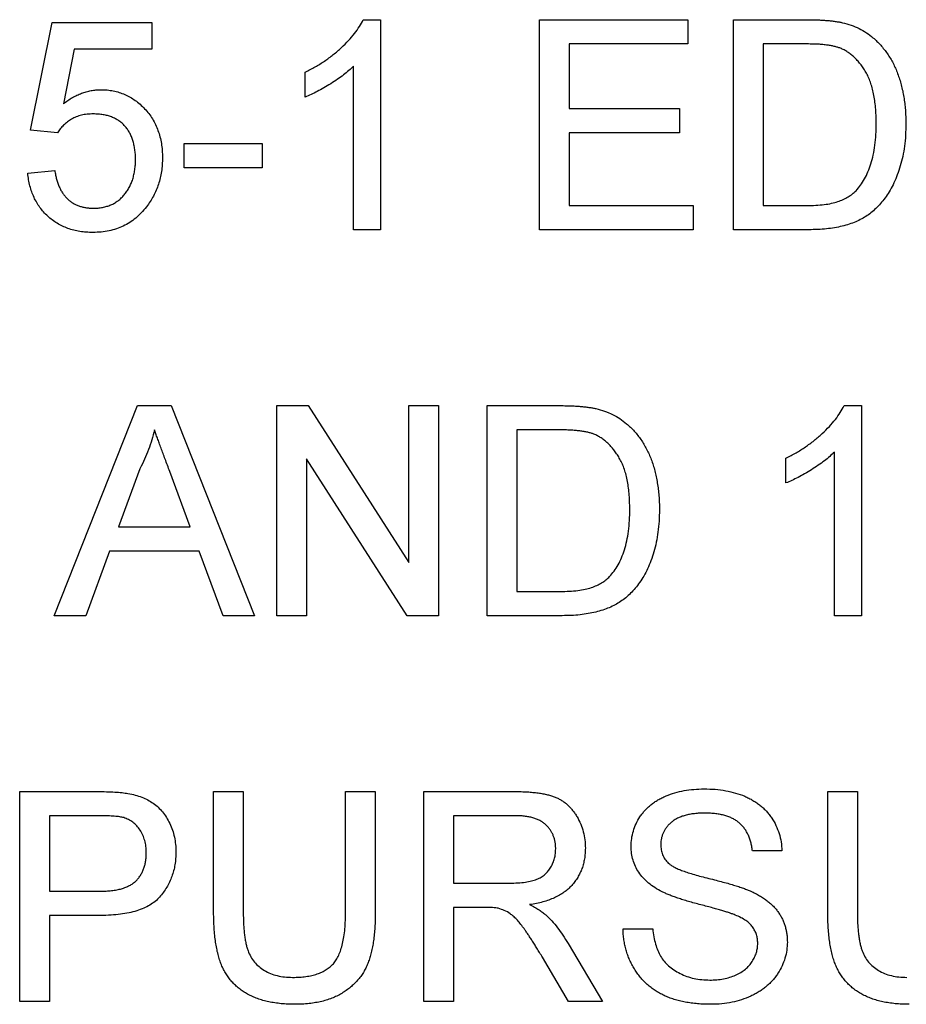
# Model space of a CAD drawing. Units: millimetres. Extents: x 2 to 278, y 1 to 215.
# Drawn here: x 260 to 261, y 73 to 74 of the extents above; entities that cross this region are included whole.
import ezdxf

# ---------------------------------------------------------------- set-up
doc = ezdxf.new("R2010")
doc.units = ezdxf.units.MM

msp = doc.modelspace()

# ---------------------------------------------------------------- linework, layer by layer
at = {"color": 7, "linetype": 'Continuous', "lineweight": 25}
for p, q in [((260.6232, 74.0814), (260.6483, 74.0814)), ((260.6483, 74.0814), (260.6483, 73.7766)), ((260.8789, 74.0814), (261.0938, 74.0814)), ((260.8789, 73.7766), (260.8789, 74.0814)), ((261.0938, 74.0814), (261.0938, 74.0462)), ((261.1602, 74.0814), (261.2644, 74.0814)), ((261.1602, 73.7766), (261.1602, 74.0814)), ((260.1403, 73.9212), (260.1716, 74.0775)), ((260.1716, 74.0775), (260.3162, 74.0775)), ((260.3162, 74.0775), (260.3162, 74.0384)), ((260.2035, 74.0384), (260.188, 73.9595)), ((260.3162, 74.0384), (260.2035, 74.0384)), ((260.9219, 74.0462), (260.9219, 73.9525)), ((261.0938, 74.0462), (260.9219, 74.0462)), ((261.265, 74.0462), (261.2032, 74.0462)), ((261.2032, 74.0462), (261.2032, 73.8118)), ((260.6092, 73.7766), (260.6092, 74.0141)), ((260.5389, 73.9692), (260.5389, 74.0052)), ((260.9219, 73.9525), (261.0821, 73.9525)), ((261.0821, 73.9525), (261.0821, 73.9173)), ((260.1794, 73.9173), (260.1403, 73.9212)), ((260.9219, 73.9173), (260.9219, 73.8118)), ((261.0821, 73.9173), (260.9219, 73.9173)), ((260.3631, 73.9017), (260.4764, 73.9017)), ((260.3631, 73.8665), (260.3631, 73.9017)), ((260.4764, 73.9017), (260.4764, 73.8665)), ((260.4764, 73.8665), (260.3631, 73.8665)), ((260.1364, 73.8587), (260.1755, 73.8626)), ((260.9219, 73.8118), (261.1016, 73.8118)), ((261.1016, 73.8118), (261.1016, 73.7766)), ((261.2032, 73.8118), (261.266, 73.8118)), ((260.6483, 73.7766), (260.6092, 73.7766)), ((261.1016, 73.7766), (260.8789, 73.7766)), ((261.2694, 73.7766), (261.1602, 73.7766)), ((260.1748, 73.2166), (260.2958, 73.5214)), ((260.2958, 73.5214), (260.3443, 73.5214)), ((260.3443, 73.5214), (260.4653, 73.2166)), ((260.4979, 73.5214), (260.5433, 73.5214)), ((260.4979, 73.2166), (260.4979, 73.5214)), ((260.5433, 73.5214), (260.6893, 73.294)), ((260.6893, 73.5214), (260.7323, 73.5214)), ((260.6893, 73.294), (260.6893, 73.5214)), ((260.7323, 73.5214), (260.7323, 73.2166)), ((260.8027, 73.5214), (260.9069, 73.5214)), ((260.8027, 73.2166), (260.8027, 73.5214)), ((261.3207, 73.5214), (261.3458, 73.5214)), ((261.3458, 73.5214), (261.3458, 73.2166)), ((260.9074, 73.4862), (260.8457, 73.4862)), ((260.8457, 73.4862), (260.8457, 73.2518)), ((261.3068, 73.2166), (261.3068, 73.4541)), ((260.5409, 73.444), (260.5409, 73.2166)), ((260.6869, 73.2166), (260.5409, 73.444)), ((261.2364, 73.4092), (261.2364, 73.4452)), ((260.2992, 73.4299), (260.268, 73.3456)), ((260.3721, 73.3456), (260.3425, 73.4257)), ((260.268, 73.3456), (260.3721, 73.3456)), ((260.2551, 73.3104), (260.2204, 73.2166)), ((260.385, 73.3104), (260.2551, 73.3104)), ((260.4197, 73.2166), (260.385, 73.3104)), ((260.8457, 73.2518), (260.9085, 73.2518)), ((260.2204, 73.2166), (260.1748, 73.2166)), ((260.4653, 73.2166), (260.4197, 73.2166)), ((260.5409, 73.2166), (260.4979, 73.2166)), ((260.7323, 73.2166), (260.6869, 73.2166)), ((260.9118, 73.2166), (260.8027, 73.2166)), ((261.3458, 73.2166), (261.3068, 73.2166)), ((260.1247, 72.9614), (260.2367, 72.9614)), ((260.1247, 72.6566), (260.1247, 72.9614)), ((260.406, 72.9614), (260.449, 72.9614)), ((260.406, 72.7861), (260.406, 72.9614)), ((260.449, 72.9614), (260.449, 72.7881)), ((260.5975, 72.9614), (260.6405, 72.9614)), ((260.5975, 72.7881), (260.5975, 72.9614)), ((260.6405, 72.9614), (260.6405, 72.7861)), ((260.7108, 72.9614), (260.8431, 72.9614)), ((260.7108, 72.6566), (260.7108, 72.9614)), ((261.297, 72.9614), (261.34, 72.9614)), ((261.297, 72.7861), (261.297, 72.9614)), ((261.34, 72.9614), (261.34, 72.7881)), ((260.2404, 72.9262), (260.1677, 72.9262)), ((260.1677, 72.9262), (260.1677, 72.8168)), ((260.8447, 72.9262), (260.7538, 72.9262)), ((260.7538, 72.9262), (260.7538, 72.8285)), ((261.2306, 72.8754), (261.1876, 72.8754)), ((260.7538, 72.8285), (260.8355, 72.8285)), ((260.1677, 72.8168), (260.2412, 72.8168)), ((260.7538, 72.7934), (260.7538, 72.6566)), ((260.7978, 72.7934), (260.7538, 72.7934)), ((260.1677, 72.7817), (260.1677, 72.6566)), ((260.2423, 72.7817), (260.1677, 72.7817)), ((261, 72.7621), (261.043, 72.7621)), ((260.9203, 72.7407), (260.9703, 72.6566)), ((260.921, 72.6566), (260.883, 72.721)), ((260.1677, 72.6566), (260.1247, 72.6566)), ((260.7538, 72.6566), (260.7108, 72.6566)), ((260.9703, 72.6566), (260.921, 72.6566))]:
    msp.add_line(p, q, dxfattribs=at)
for points, knots in [([(260.5389, 74.0052), (260.5438, 74.0077), (260.5534, 74.0127), (260.567, 74.0212), (260.5797, 74.0306), (260.5913, 74.0406), (260.6016, 74.0508), (260.6104, 74.0611), (260.6177, 74.0711), (260.6214, 74.0781), (260.6232, 74.0814)], [0, 0, 0, 0, 0.14267, 0.281194, 0.417328, 0.551215, 0.678738, 0.795014, 0.90199, 1, 1, 1, 1]), ([(261.2644, 74.0814), (261.2673, 74.0814), (261.2728, 74.0814), (261.2809, 74.0811), (261.2884, 74.0809), (261.2954, 74.0803), (261.3019, 74.0798), (261.3078, 74.0789), (261.3133, 74.0782), (261.3167, 74.0774), (261.3183, 74.077)], [0, 0, 0, 0, 0.1579, 0.306842, 0.44568, 0.575694, 0.694652, 0.806148, 0.907759, 1, 1, 1, 1]), ([(261.3183, 74.077), (261.3225, 74.0759), (261.3308, 74.0737), (261.3424, 74.0689), (261.3531, 74.0628), (261.3595, 74.0577), (261.3626, 74.0552)], [0, 0, 0, 0, 0.261195, 0.513143, 0.757809, 1, 1, 1, 1]), ([(261.3626, 74.0552), (261.3646, 74.0535), (261.3685, 74.05), (261.3739, 74.0444), (261.3789, 74.0383), (261.3837, 74.0321), (261.3879, 74.0253), (261.3919, 74.0183), (261.3953, 74.0108), (261.3985, 74.0031), (261.4013, 73.9951), (261.4036, 73.9867), (261.4058, 73.9781), (261.4074, 73.9691), (261.4088, 73.9599), (261.4096, 73.9504), (261.4102, 73.9406), (261.4103, 73.934), (261.4103, 73.9307)], [0, 0, 0, 0, 0.056812, 0.113882, 0.170533, 0.227547, 0.285353, 0.343701, 0.403, 0.463842, 0.525815, 0.588967, 0.653271, 0.719097, 0.786749, 0.855788, 0.926836, 1, 1, 1, 1]), ([(261.3154, 74.04), (261.314, 74.0405), (261.311, 74.0415), (261.3062, 74.0428), (261.3008, 74.0439), (261.2948, 74.0447), (261.2882, 74.0455), (261.281, 74.0459), (261.2732, 74.0461), (261.2678, 74.0462), (261.265, 74.0462)], [0, 0, 0, 0, 0.087425, 0.185248, 0.292738, 0.411206, 0.541246, 0.682781, 0.836034, 1, 1, 1, 1]), ([(261.3673, 73.9313), (261.3673, 73.9352), (261.3672, 73.9428), (261.3665, 73.9538), (261.3653, 73.9641), (261.3637, 73.9737), (261.3615, 73.9826), (261.359, 73.9909), (261.3559, 73.9984), (261.3524, 74.0053), (261.3484, 74.0114), (261.3443, 74.0171), (261.34, 74.0223), (261.3355, 74.0269), (261.3308, 74.031), (261.3259, 74.0346), (261.3208, 74.0376), (261.3172, 74.0392), (261.3154, 74.04)], [0, 0, 0, 0, 0.091255, 0.177397, 0.258687, 0.334782, 0.406498, 0.473577, 0.537181, 0.597428, 0.654543, 0.709294, 0.761525, 0.811853, 0.860608, 0.907808, 0.954261, 1, 1, 1, 1]), ([(260.6092, 74.0141), (260.607, 74.012), (260.6023, 74.0074), (260.5944, 74.0011), (260.5856, 73.9947), (260.5759, 73.9884), (260.5662, 73.9825), (260.5567, 73.9773), (260.5477, 73.9728), (260.5417, 73.9704), (260.5389, 73.9692)], [0, 0, 0, 0, 0.1116763, 0.2321069, 0.3623349, 0.5021564, 0.6415059, 0.7710863, 0.8901559, 1, 1, 1, 1]), ([(260.188, 73.9595), (260.1902, 73.9611), (260.1944, 73.9643), (260.201, 73.9684), (260.2077, 73.9719), (260.2144, 73.9748), (260.2213, 73.9771), (260.2282, 73.9786), (260.2353, 73.9797), (260.24, 73.9798), (260.2423, 73.9798)], [0, 0, 0, 0, 0.136729, 0.268515, 0.395529, 0.52, 0.640496, 0.761236, 0.880107, 1, 1, 1, 1]), ([(260.2423, 73.9798), (260.2454, 73.9797), (260.2515, 73.9796), (260.2604, 73.9783), (260.2689, 73.9761), (260.2772, 73.9731), (260.2849, 73.9691), (260.2924, 73.9644), (260.2994, 73.9587), (260.306, 73.9523), (260.3121, 73.9452), (260.3174, 73.9375), (260.3218, 73.9293), (260.3255, 73.9206), (260.3283, 73.9114), (260.3304, 73.9018), (260.3315, 73.8916), (260.3317, 73.8847), (260.3318, 73.8811)], [0, 0, 0, 0, 0.0619902, 0.1220738, 0.1813543, 0.2394803, 0.2978012, 0.3566174, 0.4170123, 0.4793637, 0.542216, 0.6050082, 0.6670296, 0.7302475, 0.7941967, 0.8604743, 0.9285865, 1, 1, 1, 1]), ([(260.2315, 73.9446), (260.2285, 73.9446), (260.2227, 73.9444), (260.2143, 73.943), (260.2067, 73.9406), (260.1999, 73.9372), (260.1938, 73.9331), (260.1884, 73.9284), (260.1834, 73.9232), (260.1807, 73.9193), (260.1794, 73.9173)], [0, 0, 0, 0, 0.147829, 0.283503, 0.412284, 0.533686, 0.652117, 0.768711, 0.883676, 1, 1, 1, 1]), ([(260.2927, 73.8788), (260.2927, 73.8813), (260.2926, 73.8861), (260.2918, 73.8932), (260.2906, 73.8998), (260.289, 73.9061), (260.2868, 73.9119), (260.2842, 73.9174), (260.2809, 73.9224), (260.2774, 73.9271), (260.2733, 73.9312), (260.2686, 73.9348), (260.2636, 73.9379), (260.2581, 73.9404), (260.2521, 73.9423), (260.2457, 73.9437), (260.2387, 73.9444), (260.234, 73.9446), (260.2315, 73.9446)], [0, 0, 0, 0, 0.072866, 0.141887, 0.207453, 0.270438, 0.331641, 0.390108, 0.448069, 0.505503, 0.562488, 0.619084, 0.676416, 0.735452, 0.796241, 0.860406, 0.928305, 1, 1, 1, 1]), ([(261.4103, 73.9307), (261.4102, 73.925), (261.4101, 73.9141), (261.4085, 73.8982), (261.406, 73.8833), (261.4025, 73.8694), (261.3981, 73.8566), (261.3934, 73.8448), (261.3879, 73.8343), (261.3819, 73.8249), (261.3754, 73.8165), (261.3686, 73.8091), (261.3616, 73.8026), (261.3542, 73.797), (261.3462, 73.7922), (261.3375, 73.788), (261.328, 73.7846), (261.3178, 73.7816), (261.3068, 73.7794), (261.295, 73.7777), (261.2825, 73.7768), (261.2738, 73.7767), (261.2694, 73.7766)], [0, 0, 0, 0, 0.070544, 0.137277, 0.200238, 0.260345, 0.316981, 0.370024, 0.41962, 0.466041, 0.509938, 0.551889, 0.591848, 0.630171, 0.668685, 0.708679, 0.750873, 0.795267, 0.841966, 0.891755, 0.944289, 1, 1, 1, 1]), ([(261.338, 73.8333), (261.3403, 73.8359), (261.3449, 73.8412), (261.3506, 73.8504), (261.3557, 73.8608), (261.3598, 73.8725), (261.3633, 73.8853), (261.3656, 73.8995), (261.3671, 73.915), (261.3672, 73.9257), (261.3673, 73.9313)], [0, 0, 0, 0, 0.097775, 0.200863, 0.310446, 0.428371, 0.555161, 0.691829, 0.840086, 1, 1, 1, 1]), ([(260.2314, 73.8079), (260.2337, 73.8079), (260.2382, 73.808), (260.2448, 73.809), (260.2511, 73.8105), (260.2569, 73.8125), (260.2624, 73.8153), (260.2674, 73.8187), (260.2722, 73.8226), (260.2764, 73.8273), (260.2803, 73.8323), (260.2836, 73.8378), (260.2864, 73.8437), (260.2888, 73.8499), (260.2905, 73.8566), (260.2918, 73.8637), (260.2926, 73.8711), (260.2927, 73.8762), (260.2927, 73.8788)], [0, 0, 0, 0, 0.065797, 0.128669, 0.188664, 0.247388, 0.304893, 0.361826, 0.419559, 0.478715, 0.538798, 0.598824, 0.660206, 0.722969, 0.788006, 0.855413, 0.926158, 1, 1, 1, 1]), ([(260.3318, 73.8811), (260.3317, 73.8778), (260.3316, 73.8711), (260.3305, 73.8612), (260.3286, 73.8518), (260.3261, 73.8426), (260.3228, 73.8338), (260.3188, 73.8254), (260.3141, 73.8173), (260.3104, 73.8122), (260.3085, 73.8097)], [0, 0, 0, 0, 0.132462, 0.26165, 0.387547, 0.510782, 0.632675, 0.75466, 0.876523, 1, 1, 1, 1]), ([(260.2311, 73.7727), (260.2278, 73.7728), (260.2214, 73.7729), (260.212, 73.774), (260.2031, 73.7758), (260.1946, 73.7784), (260.1866, 73.7818), (260.179, 73.7858), (260.1719, 73.7907), (260.1653, 73.7961), (260.1593, 73.8023), (260.1539, 73.8089), (260.1493, 73.816), (260.1453, 73.8236), (260.142, 73.8317), (260.1394, 73.8403), (260.1374, 73.8493), (260.1368, 73.8555), (260.1364, 73.8587)], [0, 0, 0, 0, 0.0693072, 0.1355788, 0.1996974, 0.2617509, 0.3228699, 0.3829183, 0.4432924, 0.5037692, 0.5640006, 0.6239303, 0.6835875, 0.7438144, 0.8051661, 0.8676312, 0.9327692, 1, 1, 1, 1]), ([(260.1755, 73.8626), (260.1759, 73.8604), (260.1766, 73.8561), (260.1781, 73.8499), (260.1799, 73.8441), (260.182, 73.8388), (260.1845, 73.8338), (260.1872, 73.8293), (260.1904, 73.8253), (260.1937, 73.8216), (260.1974, 73.8183), (260.2014, 73.8156), (260.2057, 73.8132), (260.2103, 73.8112), (260.2152, 73.8098), (260.2203, 73.8086), (260.2257, 73.808), (260.2295, 73.8079), (260.2314, 73.8079)], [0, 0, 0, 0, 0.077361, 0.15048, 0.219977, 0.286681, 0.349678, 0.41068, 0.469427, 0.526756, 0.583142, 0.638824, 0.695263, 0.752696, 0.810849, 0.871356, 0.934436, 1, 1, 1, 1]), ([(261.266, 73.8118), (261.2706, 73.8118), (261.2793, 73.812), (261.2915, 73.813), (261.3022, 73.8147), (261.3114, 73.8172), (261.3194, 73.8204), (261.3265, 73.824), (261.3328, 73.8283), (261.3363, 73.8317), (261.338, 73.8333)], [0, 0, 0, 0, 0.177985, 0.336707, 0.476197, 0.597638, 0.707329, 0.809899, 0.907073, 1, 1, 1, 1]), ([(260.3085, 73.8097), (260.3061, 73.8068), (260.3014, 73.8009), (260.2932, 73.7934), (260.2844, 73.787), (260.275, 73.7817), (260.265, 73.7776), (260.2542, 73.7748), (260.2429, 73.773), (260.2351, 73.7728), (260.2311, 73.7727)], [0, 0, 0, 0, 0.127883, 0.25156, 0.372765, 0.493075, 0.613619, 0.737828, 0.86619, 1, 1, 1, 1]), ([(260.9069, 73.5214), (260.9097, 73.5214), (260.9153, 73.5214), (260.9233, 73.5211), (260.9309, 73.5209), (260.9378, 73.5203), (260.9443, 73.5198), (260.9503, 73.5189), (260.9557, 73.5182), (260.9591, 73.5174), (260.9607, 73.517)], [0, 0, 0, 0, 0.1579, 0.306842, 0.44568, 0.575694, 0.694652, 0.806148, 0.907759, 1, 1, 1, 1]), ([(261.2364, 73.4452), (261.2413, 73.4477), (261.2509, 73.4527), (261.2645, 73.4612), (261.2772, 73.4706), (261.2888, 73.4806), (261.2992, 73.4908), (261.308, 73.5011), (261.3152, 73.5111), (261.3189, 73.5181), (261.3207, 73.5214)], [0, 0, 0, 0, 0.14267, 0.281194, 0.417328, 0.551215, 0.678738, 0.795014, 0.90199, 1, 1, 1, 1]), ([(260.9607, 73.517), (260.9649, 73.5159), (260.9732, 73.5137), (260.9849, 73.5089), (260.9956, 73.5028), (261.0019, 73.4977), (261.0051, 73.4952)], [0, 0, 0, 0, 0.261195, 0.513143, 0.757809, 1, 1, 1, 1]), ([(261.0051, 73.4952), (261.007, 73.4935), (261.011, 73.49), (261.0164, 73.4844), (261.0214, 73.4783), (261.0261, 73.4721), (261.0304, 73.4653), (261.0343, 73.4583), (261.0378, 73.4508), (261.0409, 73.4431), (261.0438, 73.4351), (261.0461, 73.4267), (261.0482, 73.4181), (261.0498, 73.4091), (261.0512, 73.3999), (261.0521, 73.3904), (261.0527, 73.3806), (261.0527, 73.374), (261.0528, 73.3707)], [0, 0, 0, 0, 0.056812, 0.113882, 0.170533, 0.227547, 0.285353, 0.343701, 0.403, 0.463842, 0.525815, 0.588967, 0.653271, 0.719097, 0.786749, 0.855788, 0.926836, 1, 1, 1, 1]), ([(260.3201, 73.4862), (260.3189, 73.4814), (260.3166, 73.4717), (260.3117, 73.4575), (260.3061, 73.4435), (260.3015, 73.4345), (260.2992, 73.4299)], [0, 0, 0, 0, 0.247289, 0.496559, 0.746365, 1, 1, 1, 1]), ([(260.3425, 73.4257), (260.3413, 73.4288), (260.3391, 73.4348), (260.3358, 73.4436), (260.3328, 73.452), (260.3298, 73.4597), (260.3271, 73.4671), (260.3247, 73.4739), (260.3222, 73.4802), (260.3208, 73.4843), (260.3201, 73.4862)], [0, 0, 0, 0, 0.153148, 0.299433, 0.436426, 0.565671, 0.686508, 0.799269, 0.903395, 1, 1, 1, 1]), ([(260.9578, 73.48), (260.9564, 73.4805), (260.9535, 73.4815), (260.9486, 73.4828), (260.9432, 73.4839), (260.9372, 73.4847), (260.9306, 73.4855), (260.9234, 73.4859), (260.9156, 73.4861), (260.9102, 73.4862), (260.9074, 73.4862)], [0, 0, 0, 0, 0.087425, 0.185248, 0.292738, 0.411206, 0.541246, 0.682781, 0.836034, 1, 1, 1, 1]), ([(261.0098, 73.3713), (261.0097, 73.3752), (261.0096, 73.3828), (261.009, 73.3938), (261.0077, 73.4041), (261.0061, 73.4137), (261.004, 73.4226), (261.0015, 73.4309), (260.9983, 73.4384), (260.9948, 73.4453), (260.9908, 73.4514), (260.9868, 73.4571), (260.9825, 73.4623), (260.9779, 73.4669), (260.9733, 73.471), (260.9683, 73.4746), (260.9632, 73.4776), (260.9596, 73.4792), (260.9578, 73.48)], [0, 0, 0, 0, 0.091255, 0.177397, 0.258687, 0.334782, 0.406498, 0.473577, 0.537181, 0.597428, 0.654543, 0.709294, 0.761525, 0.811853, 0.860608, 0.907808, 0.954261, 1, 1, 1, 1]), ([(261.3068, 73.4541), (261.3045, 73.452), (261.2998, 73.4474), (261.2919, 73.4411), (261.2831, 73.4347), (261.2735, 73.4284), (261.2637, 73.4225), (261.2542, 73.4173), (261.2452, 73.4128), (261.2393, 73.4104), (261.2364, 73.4092)], [0, 0, 0, 0, 0.1116763, 0.2321069, 0.3623349, 0.5021564, 0.6415059, 0.7710863, 0.8901559, 1, 1, 1, 1]), ([(261.0528, 73.3707), (261.0527, 73.365), (261.0525, 73.3541), (261.0509, 73.3382), (261.0485, 73.3233), (261.045, 73.3094), (261.0406, 73.2966), (261.0359, 73.2848), (261.0303, 73.2743), (261.0243, 73.2649), (261.0179, 73.2565), (261.0111, 73.2491), (261.0041, 73.2426), (260.9966, 73.237), (260.9886, 73.2322), (260.9799, 73.228), (260.9704, 73.2246), (260.9602, 73.2216), (260.9492, 73.2194), (260.9375, 73.2177), (260.9249, 73.2168), (260.9163, 73.2167), (260.9118, 73.2166)], [0, 0, 0, 0, 0.070544, 0.137277, 0.200238, 0.260345, 0.316981, 0.370024, 0.41962, 0.466041, 0.509938, 0.551889, 0.591848, 0.630171, 0.668685, 0.708679, 0.750873, 0.795267, 0.841966, 0.891755, 0.944289, 1, 1, 1, 1]), ([(260.9805, 73.2733), (260.9827, 73.2759), (260.9873, 73.2812), (260.9931, 73.2904), (260.9981, 73.3008), (261.0023, 73.3125), (261.0057, 73.3253), (261.008, 73.3395), (261.0095, 73.355), (261.0097, 73.3657), (261.0098, 73.3713)], [0, 0, 0, 0, 0.097775, 0.200863, 0.310446, 0.428371, 0.555161, 0.691829, 0.840086, 1, 1, 1, 1]), ([(260.9085, 73.2518), (260.9131, 73.2518), (260.9217, 73.252), (260.934, 73.253), (260.9446, 73.2547), (260.9539, 73.2572), (260.9619, 73.2604), (260.9689, 73.264), (260.9752, 73.2683), (260.9787, 73.2717), (260.9805, 73.2733)], [0, 0, 0, 0, 0.177985, 0.336707, 0.476197, 0.597638, 0.707329, 0.809899, 0.907073, 1, 1, 1, 1]), ([(261.0117, 72.8819), (261.0119, 72.8856), (261.0122, 72.8931), (261.0147, 72.9042), (261.0188, 72.9148), (261.0234, 72.9233), (261.028, 72.9296), (261.0318, 72.9342), (261.036, 72.9384), (261.0405, 72.9424), (261.0454, 72.946), (261.0507, 72.9494), (261.0564, 72.9523), (261.0644, 72.956), (261.0752, 72.9598), (261.0887, 72.963), (261.1029, 72.9649), (261.1126, 72.9652), (261.1175, 72.9653)], [0, 0, 0, 0, 0.074992, 0.149159, 0.223655, 0.300753, 0.33991, 0.378947, 0.418121, 0.458253, 0.498448, 0.539727, 0.582234, 0.62584, 0.715494, 0.807392, 0.901638, 1, 1, 1, 1]), ([(261.1175, 72.9653), (261.123, 72.9652), (261.1335, 72.965), (261.1488, 72.9629), (261.1632, 72.9596), (261.1744, 72.9557), (261.1827, 72.9518), (261.1885, 72.9486), (261.194, 72.9451), (261.1992, 72.9414), (261.2038, 72.9372), (261.2082, 72.9328), (261.2123, 72.928), (261.217, 72.9212), (261.2222, 72.9122), (261.2266, 72.9006), (261.2297, 72.8882), (261.2303, 72.8798), (261.2306, 72.8754)], [0, 0, 0, 0, 0.100455, 0.195606, 0.28594, 0.372822, 0.414857, 0.456053, 0.495932, 0.535326, 0.574089, 0.612244, 0.650798, 0.689222, 0.765932, 0.842381, 0.91999, 1, 1, 1, 1]), ([(260.2367, 72.9614), (260.2413, 72.9614), (260.25, 72.9613), (260.2622, 72.9608), (260.2726, 72.96), (260.279, 72.959), (260.2818, 72.9585)], [0, 0, 0, 0, 0.3071626, 0.5768529, 0.806633, 1, 1, 1, 1]), ([(260.2818, 72.9585), (260.2854, 72.9579), (260.2922, 72.9566), (260.3018, 72.9533), (260.3107, 72.9495), (260.3186, 72.9445), (260.3258, 72.9388), (260.3321, 72.9319), (260.3377, 72.924), (260.3425, 72.9151), (260.3465, 72.9055), (260.3493, 72.8954), (260.351, 72.8847), (260.3512, 72.8775), (260.3513, 72.8738)], [0, 0, 0, 0, 0.089247, 0.173144, 0.252617, 0.32892, 0.404658, 0.481473, 0.561848, 0.645611, 0.732278, 0.81917, 0.90807, 1, 1, 1, 1]), ([(260.8431, 72.9614), (260.8462, 72.9614), (260.8522, 72.9613), (260.861, 72.961), (260.8691, 72.9603), (260.8767, 72.9595), (260.8837, 72.9583), (260.8902, 72.9569), (260.8961, 72.9553), (260.9014, 72.9534), (260.9064, 72.9512), (260.911, 72.9485), (260.9154, 72.9456), (260.9195, 72.9421), (260.9233, 72.9383), (260.9269, 72.9341), (260.9303, 72.9296), (260.9344, 72.923), (260.9388, 72.9142), (260.9425, 72.903), (260.9449, 72.8913), (260.9452, 72.8833), (260.9453, 72.8792)], [0, 0, 0, 0, 0.0621105, 0.1202075, 0.1743787, 0.2254355, 0.2723482, 0.3163765, 0.3568564, 0.3939639, 0.4295736, 0.464666, 0.500018, 0.5354631, 0.5713425, 0.6078862, 0.645312, 0.6841656, 0.7625873, 0.8405031, 0.919076, 1, 1, 1, 1]), ([(260.2756, 72.9236), (260.2747, 72.9238), (260.2728, 72.9242), (260.2696, 72.9248), (260.266, 72.9253), (260.2618, 72.9256), (260.2572, 72.9259), (260.2521, 72.9261), (260.2464, 72.9262), (260.2425, 72.9262), (260.2404, 72.9262)], [0, 0, 0, 0, 0.076383, 0.165986, 0.270715, 0.388824, 0.520602, 0.666029, 0.825243, 1, 1, 1, 1]), ([(260.3083, 72.8726), (260.3083, 72.8757), (260.3081, 72.8817), (260.3063, 72.8903), (260.3035, 72.8983), (260.2995, 72.9055), (260.2946, 72.9118), (260.2891, 72.917), (260.2826, 72.921), (260.2779, 72.9227), (260.2756, 72.9236)], [0, 0, 0, 0, 0.142931, 0.276951, 0.405511, 0.531971, 0.653654, 0.769904, 0.883734, 1, 1, 1, 1]), ([(260.9023, 72.8783), (260.9023, 72.88), (260.9021, 72.8834), (260.9016, 72.8883), (260.9004, 72.8929), (260.8989, 72.8974), (260.897, 72.9016), (260.8946, 72.9056), (260.8917, 72.9093), (260.8885, 72.9128), (260.8848, 72.916), (260.8805, 72.9188), (260.8758, 72.9211), (260.8705, 72.923), (260.8648, 72.9245), (260.8585, 72.9255), (260.8518, 72.9262), (260.8471, 72.9262), (260.8447, 72.9262)], [0, 0, 0, 0, 0.060327, 0.118163, 0.174192, 0.228867, 0.28343, 0.337808, 0.392615, 0.44845, 0.505951, 0.565046, 0.626644, 0.692223, 0.761124, 0.835305, 0.915323, 1, 1, 1, 1]), ([(261.1193, 72.9301), (261.1165, 72.9301), (261.1113, 72.9301), (261.1037, 72.9294), (261.0967, 72.9284), (261.0903, 72.9269), (261.0843, 72.9251), (261.079, 72.9228), (261.0743, 72.9201), (261.0701, 72.917), (261.0665, 72.9135), (261.0634, 72.9099), (261.0606, 72.9061), (261.0585, 72.9021), (261.0568, 72.898), (261.0556, 72.8937), (261.0548, 72.8892), (261.0548, 72.8862), (261.0547, 72.8847)], [0, 0, 0, 0, 0.091485, 0.177093, 0.257037, 0.331106, 0.400272, 0.465559, 0.526546, 0.585, 0.640939, 0.69457, 0.746852, 0.797016, 0.847587, 0.897467, 0.947664, 1, 1, 1, 1]), ([(261.1876, 72.8754), (261.1873, 72.8776), (261.1868, 72.8819), (261.1854, 72.8881), (261.1836, 72.8938), (261.1814, 72.8992), (261.1787, 72.9041), (261.1757, 72.9087), (261.1721, 72.9127), (261.1682, 72.9165), (261.1638, 72.9197), (261.1588, 72.9225), (261.1535, 72.9249), (261.1475, 72.9268), (261.1412, 72.9283), (261.1343, 72.9294), (261.1269, 72.93), (261.1219, 72.9301), (261.1193, 72.9301)], [0, 0, 0, 0, 0.067134, 0.131361, 0.19267, 0.251172, 0.307605, 0.363097, 0.418158, 0.472667, 0.528217, 0.585556, 0.645364, 0.708046, 0.774506, 0.84499, 0.920429, 1, 1, 1, 1]), ([(260.9453, 72.8792), (260.9452, 72.8766), (260.9451, 72.8715), (260.9442, 72.8639), (260.9426, 72.8567), (260.9405, 72.8497), (260.9376, 72.8431), (260.9343, 72.8368), (260.9302, 72.8308), (260.9256, 72.8251), (260.9203, 72.8198), (260.9143, 72.8151), (260.9076, 72.8109), (260.9003, 72.8071), (260.8923, 72.8038), (260.8836, 72.8011), (260.8743, 72.7989), (260.8678, 72.7978), (260.8645, 72.7973)], [0, 0, 0, 0, 0.061411, 0.121291, 0.179218, 0.23593, 0.292206, 0.348184, 0.40443, 0.462009, 0.520315, 0.580362, 0.641803, 0.706556, 0.77386, 0.845272, 0.920158, 1, 1, 1, 1]), ([(261.0567, 72.816), (261.0531, 72.8179), (261.0462, 72.8217), (261.0369, 72.8283), (261.0291, 72.8358), (261.0227, 72.844), (261.0177, 72.8527), (261.0143, 72.862), (261.0121, 72.8717), (261.0118, 72.8784), (261.0117, 72.8819)], [0, 0, 0, 0, 0.144831, 0.279562, 0.406966, 0.528096, 0.646008, 0.761843, 0.878921, 1, 1, 1, 1]), ([(261.0547, 72.8847), (261.0548, 72.882), (261.055, 72.8769), (261.0572, 72.8697), (261.0606, 72.8631), (261.064, 72.8595), (261.0656, 72.8577)], [0, 0, 0, 0, 0.262741, 0.509957, 0.753327, 1, 1, 1, 1]), ([(260.2412, 72.8168), (260.2441, 72.8169), (260.2498, 72.817), (260.2579, 72.8176), (260.2654, 72.8188), (260.2723, 72.8203), (260.2784, 72.8224), (260.284, 72.8249), (260.2889, 72.8279), (260.2931, 72.8314), (260.2967, 72.8353), (260.2998, 72.8395), (260.3025, 72.8441), (260.3046, 72.8491), (260.3063, 72.8544), (260.3074, 72.8602), (260.3082, 72.8662), (260.3083, 72.8704), (260.3083, 72.8726)], [0, 0, 0, 0, 0.087763, 0.169068, 0.244892, 0.314347, 0.379273, 0.439525, 0.496161, 0.549829, 0.602414, 0.654687, 0.707357, 0.761114, 0.816795, 0.874624, 0.935984, 1, 1, 1, 1]), ([(260.3513, 72.8738), (260.3513, 72.8706), (260.3511, 72.8644), (260.35, 72.8553), (260.3482, 72.8465), (260.3455, 72.8381), (260.3423, 72.8301), (260.3381, 72.8224), (260.3333, 72.8152), (260.3278, 72.8082), (260.3213, 72.8018), (260.3135, 72.7964), (260.3045, 72.7918), (260.2943, 72.788), (260.283, 72.7852), (260.2705, 72.7831), (260.2568, 72.7819), (260.2473, 72.7817), (260.2423, 72.7817)], [0, 0, 0, 0, 0.0580459, 0.1142085, 0.1688854, 0.222618, 0.275641, 0.3287128, 0.3816446, 0.4359372, 0.4912456, 0.5489722, 0.6103939, 0.6763535, 0.7474189, 0.824873, 0.9090294, 1, 1, 1, 1]), ([(260.8355, 72.8285), (260.8395, 72.8286), (260.8472, 72.8287), (260.8579, 72.8298), (260.867, 72.8314), (260.8747, 72.8338), (260.8812, 72.8371), (260.8869, 72.841), (260.8915, 72.8461), (260.8955, 72.8517), (260.8985, 72.858), (260.9007, 72.8645), (260.9021, 72.8713), (260.9022, 72.876), (260.9023, 72.8783)], [0, 0, 0, 0, 0.12888, 0.24093, 0.338097, 0.420383, 0.494333, 0.566006, 0.636727, 0.709082, 0.781886, 0.853634, 0.926159, 1, 1, 1, 1]), ([(261.0656, 72.8577), (261.0667, 72.8568), (261.069, 72.8548), (261.0734, 72.8522), (261.0788, 72.8495), (261.0853, 72.8469), (261.0928, 72.8442), (261.1014, 72.8415), (261.1111, 72.8387), (261.1216, 72.8361), (261.1322, 72.8335), (261.1423, 72.8308), (261.1516, 72.8284), (261.1599, 72.8258), (261.1676, 72.8236), (261.1743, 72.8212), (261.1802, 72.819), (261.1838, 72.8175), (261.1855, 72.8168)], [0, 0, 0, 0, 0.032743, 0.07241, 0.119612, 0.174674, 0.237347, 0.308355, 0.387633, 0.474787, 0.563336, 0.645141, 0.720208, 0.789275, 0.851496, 0.90733, 0.956968, 1, 1, 1, 1]), ([(261.1629, 72.7822), (261.1618, 72.7826), (261.1594, 72.7836), (261.1552, 72.785), (261.1503, 72.7867), (261.1445, 72.7884), (261.1378, 72.7903), (261.1303, 72.7925), (261.1219, 72.7947), (261.1129, 72.7971), (261.1038, 72.7995), (261.0951, 72.8019), (261.0871, 72.8043), (261.0797, 72.8067), (261.073, 72.809), (261.067, 72.8114), (261.0616, 72.8136), (261.0583, 72.8152), (261.0567, 72.816)], [0, 0, 0, 0, 0.0312, 0.070487, 0.117216, 0.171577, 0.234124, 0.304114, 0.382307, 0.467799, 0.554489, 0.635229, 0.710034, 0.77909, 0.842964, 0.901, 0.953246, 1, 1, 1, 1]), ([(261.1855, 72.8168), (261.1877, 72.8158), (261.192, 72.8138), (261.1981, 72.8104), (261.2038, 72.8069), (261.209, 72.8031), (261.2138, 72.7992), (261.2181, 72.795), (261.2221, 72.7907), (261.2255, 72.7861), (261.2285, 72.7814), (261.2312, 72.7764), (261.2334, 72.7713), (261.2352, 72.766), (261.2366, 72.7605), (261.2377, 72.7549), (261.2383, 72.7491), (261.2383, 72.7451), (261.2384, 72.7431)], [0, 0, 0, 0, 0.0749337, 0.1470823, 0.2163714, 0.2828824, 0.3466666, 0.4088165, 0.4692448, 0.5284168, 0.586988, 0.6444049, 0.7021792, 0.7597594, 0.8184839, 0.8776289, 0.9380176, 1, 1, 1, 1]), ([(260.819, 72.792), (260.8178, 72.7922), (260.815, 72.7927), (260.8102, 72.793), (260.8043, 72.7934), (260.8001, 72.7934), (260.7978, 72.7934)], [0, 0, 0, 0, 0.177495, 0.405226, 0.678388, 1, 1, 1, 1]), ([(260.8645, 72.7973), (260.8669, 72.7961), (260.8716, 72.7937), (260.878, 72.7899), (260.8835, 72.7862), (260.8867, 72.7835), (260.8881, 72.7823)], [0, 0, 0, 0, 0.293116, 0.557735, 0.791885, 1, 1, 1, 1]), ([(260.524, 72.6527), (260.5206, 72.6528), (260.5139, 72.6529), (260.5042, 72.6535), (260.4949, 72.6547), (260.486, 72.6562), (260.4777, 72.6583), (260.4698, 72.6609), (260.4624, 72.6639), (260.4554, 72.6673), (260.449, 72.6712), (260.4431, 72.6755), (260.4375, 72.6802), (260.4325, 72.6854), (260.428, 72.6909), (260.4239, 72.6968), (260.4204, 72.7032), (260.4173, 72.71), (260.4145, 72.7174), (260.4123, 72.7253), (260.4104, 72.7339), (260.4088, 72.7431), (260.4075, 72.7529), (260.4067, 72.7634), (260.4061, 72.7745), (260.4061, 72.7821), (260.406, 72.7861)], [0, 0, 0, 0, 0.049704, 0.096844, 0.142151, 0.185722, 0.227184, 0.26731, 0.305922, 0.343223, 0.379593, 0.414973, 0.450006, 0.484726, 0.519188, 0.553889, 0.589109, 0.625239, 0.662765, 0.702742, 0.745218, 0.790245, 0.838268, 0.889309, 0.943205, 1, 1, 1, 1]), ([(260.449, 72.7881), (260.449, 72.7849), (260.4491, 72.7788), (260.4494, 72.77), (260.45, 72.7618), (260.4506, 72.7543), (260.4516, 72.7474), (260.4528, 72.7412), (260.4542, 72.7356), (260.4563, 72.729), (260.4597, 72.7217), (260.4651, 72.7138), (260.4718, 72.7072), (260.4796, 72.7016), (260.4885, 72.6972), (260.4984, 72.694), (260.5092, 72.6921), (260.5167, 72.6919), (260.5206, 72.6918)], [0, 0, 0, 0, 0.068158, 0.131511, 0.190562, 0.245338, 0.295084, 0.340786, 0.382482, 0.419887, 0.489322, 0.556646, 0.623492, 0.692188, 0.76337, 0.837761, 0.915904, 1, 1, 1, 1]), ([(260.5206, 72.6918), (260.524, 72.6918), (260.5304, 72.6919), (260.5397, 72.6928), (260.5483, 72.6944), (260.5561, 72.6965), (260.5631, 72.6994), (260.5695, 72.7028), (260.5751, 72.7069), (260.58, 72.7116), (260.5842, 72.7173), (260.5878, 72.7241), (260.5908, 72.732), (260.5933, 72.741), (260.5952, 72.7512), (260.5966, 72.7624), (260.5973, 72.7749), (260.5974, 72.7835), (260.5975, 72.7881)], [0, 0, 0, 0, 0.069485, 0.134169, 0.194056, 0.249845, 0.302298, 0.351948, 0.399805, 0.445925, 0.494034, 0.546524, 0.60472, 0.66935, 0.740865, 0.819815, 0.90596, 1, 1, 1, 1]), ([(260.6405, 72.7861), (260.6405, 72.7823), (260.6404, 72.7751), (260.64, 72.7645), (260.6392, 72.7545), (260.638, 72.7452), (260.6366, 72.7363), (260.6349, 72.7282), (260.6328, 72.7205), (260.6304, 72.7134), (260.6276, 72.7068), (260.6243, 72.7005), (260.6205, 72.6945), (260.6161, 72.6889), (260.6112, 72.6836), (260.6059, 72.6785), (260.6, 72.6739), (260.5936, 72.6695), (260.5867, 72.6655), (260.5793, 72.6621), (260.5713, 72.6592), (260.5629, 72.6568), (260.5539, 72.655), (260.5444, 72.6536), (260.5344, 72.6528), (260.5275, 72.6527), (260.524, 72.6527)], [0, 0, 0, 0, 0.054649, 0.106348, 0.155172, 0.201504, 0.244751, 0.28598, 0.324372, 0.360631, 0.395681, 0.430142, 0.464769, 0.499468, 0.534758, 0.570456, 0.607016, 0.645031, 0.683955, 0.723766, 0.765144, 0.807964, 0.852761, 0.899506, 0.948629, 1, 1, 1, 1]), ([(260.883, 72.721), (260.8817, 72.7232), (260.879, 72.7276), (260.8752, 72.734), (260.8714, 72.7399), (260.868, 72.7454), (260.8646, 72.7505), (260.8615, 72.7553), (260.8585, 72.7596), (260.8549, 72.7646), (260.8506, 72.7701), (260.8457, 72.7759), (260.841, 72.7805), (260.8352, 72.785), (260.8281, 72.7891), (260.822, 72.791), (260.819, 72.792)], [0, 0, 0, 0, 0.080769, 0.156518, 0.227901, 0.294266, 0.356814, 0.415214, 0.468089, 0.517188, 0.604663, 0.681493, 0.748455, 0.805278, 0.90542, 1, 1, 1, 1]), ([(260.8881, 72.7823), (260.891, 72.7794), (260.8969, 72.7736), (260.9051, 72.7638), (260.913, 72.7528), (260.9178, 72.7448), (260.9203, 72.7407)], [0, 0, 0, 0, 0.229528, 0.471466, 0.728186, 1, 1, 1, 1]), ([(261.1954, 72.7411), (261.1953, 72.7433), (261.1951, 72.7476), (261.1938, 72.7538), (261.1913, 72.7596), (261.188, 72.7651), (261.1836, 72.7701), (261.1778, 72.7746), (261.1709, 72.7787), (261.1657, 72.781), (261.1629, 72.7822)], [0, 0, 0, 0, 0.11773, 0.230103, 0.340738, 0.451485, 0.567765, 0.696118, 0.83949, 1, 1, 1, 1]), ([(261.415, 72.6527), (261.4115, 72.6528), (261.4049, 72.6529), (261.3951, 72.6535), (261.3858, 72.6547), (261.377, 72.6562), (261.3686, 72.6583), (261.3607, 72.6609), (261.3533, 72.6639), (261.3464, 72.6673), (261.34, 72.6712), (261.334, 72.6755), (261.3285, 72.6802), (261.3235, 72.6854), (261.3189, 72.6909), (261.3149, 72.6968), (261.3113, 72.7032), (261.3082, 72.71), (261.3055, 72.7174), (261.3033, 72.7253), (261.3013, 72.7339), (261.2998, 72.7431), (261.2985, 72.7529), (261.2977, 72.7634), (261.2971, 72.7745), (261.297, 72.7821), (261.297, 72.7861)], [0, 0, 0, 0, 0.049704, 0.096844, 0.142151, 0.185722, 0.227184, 0.26731, 0.305922, 0.343223, 0.379593, 0.414973, 0.450006, 0.484726, 0.519188, 0.553889, 0.589109, 0.625239, 0.662765, 0.702742, 0.745218, 0.790245, 0.838268, 0.889309, 0.943205, 1, 1, 1, 1]), ([(261.34, 72.7881), (261.34, 72.7849), (261.3401, 72.7788), (261.3403, 72.77), (261.3409, 72.7618), (261.3416, 72.7543), (261.3426, 72.7474), (261.3438, 72.7412), (261.3452, 72.7356), (261.3472, 72.729), (261.3507, 72.7217), (261.356, 72.7138), (261.3627, 72.7072), (261.3705, 72.7016), (261.3795, 72.6972), (261.3894, 72.694), (261.4002, 72.6921), (261.4077, 72.6919), (261.4116, 72.6918)], [0, 0, 0, 0, 0.068158, 0.131511, 0.190562, 0.245338, 0.295084, 0.340786, 0.382482, 0.419887, 0.489322, 0.556646, 0.623492, 0.692188, 0.76337, 0.837761, 0.915904, 1, 1, 1, 1]), ([(261.1277, 72.6527), (261.1244, 72.6527), (261.1179, 72.6528), (261.1083, 72.6534), (261.0992, 72.6545), (261.0904, 72.6557), (261.0821, 72.6576), (261.0742, 72.6598), (261.0667, 72.6624), (261.0596, 72.6654), (261.0529, 72.6689), (261.0465, 72.6726), (261.0406, 72.6769), (261.035, 72.6815), (261.0297, 72.6865), (261.0249, 72.6919), (261.0204, 72.6977), (261.0163, 72.704), (261.0127, 72.7105), (261.0094, 72.7172), (261.0067, 72.7242), (261.0044, 72.7314), (261.0026, 72.7387), (261.0013, 72.7464), (261.0003, 72.7542), (261.0001, 72.7594), (261, 72.7621)], [0, 0, 0, 0, 0.052498, 0.102837, 0.151449, 0.19804, 0.242888, 0.286016, 0.327975, 0.368525, 0.407987, 0.446977, 0.48531, 0.523284, 0.561549, 0.599871, 0.638451, 0.67775, 0.717254, 0.756573, 0.79604, 0.835556, 0.8757, 0.916254, 0.957755, 1, 1, 1, 1]), ([(261.043, 72.7621), (261.0435, 72.7583), (261.0444, 72.7508), (261.0469, 72.7403), (261.0502, 72.7309), (261.0543, 72.7224), (261.0596, 72.7149), (261.0661, 72.7082), (261.0739, 72.7023), (261.0828, 72.6972), (261.0926, 72.693), (261.1031, 72.69), (261.1143, 72.6882), (261.1219, 72.688), (261.1258, 72.6879)], [0, 0, 0, 0, 0.093805, 0.180205, 0.260388, 0.334438, 0.407092, 0.481455, 0.559284, 0.642045, 0.728561, 0.81596, 0.906026, 1, 1, 1, 1]), ([(261.1258, 72.6879), (261.1292, 72.6879), (261.1359, 72.6881), (261.1457, 72.6895), (261.1548, 72.6918), (261.1632, 72.6949), (261.1708, 72.6988), (261.1775, 72.7035), (261.1831, 72.7088), (261.1876, 72.7148), (261.191, 72.7212), (261.1936, 72.7277), (261.1951, 72.7343), (261.1953, 72.7388), (261.1954, 72.7411)], [0, 0, 0, 0, 0.105606, 0.205911, 0.30116, 0.393234, 0.481199, 0.562782, 0.641386, 0.717682, 0.791728, 0.862688, 0.931762, 1, 1, 1, 1]), ([(261.2384, 72.7431), (261.2382, 72.7391), (261.2379, 72.7312), (261.2352, 72.7196), (261.2309, 72.7083), (261.2259, 72.6993), (261.2212, 72.6925), (261.2172, 72.6876), (261.2128, 72.683), (261.208, 72.6787), (261.2029, 72.6747), (261.1974, 72.671), (261.1916, 72.6676), (261.1832, 72.6634), (261.1721, 72.6591), (261.158, 72.6553), (261.1431, 72.6531), (261.1329, 72.6528), (261.1277, 72.6527)], [0, 0, 0, 0, 0.0748117, 0.1488996, 0.2238756, 0.301296, 0.3408902, 0.3803344, 0.4201187, 0.4599397, 0.5008186, 0.5418923, 0.5844215, 0.6280604, 0.7172419, 0.8079278, 0.9019302, 1, 1, 1, 1])]:
    msp.add_open_spline(points, degree=3, knots=knots, dxfattribs=at)

doc.saveas('drawing.dxf')
